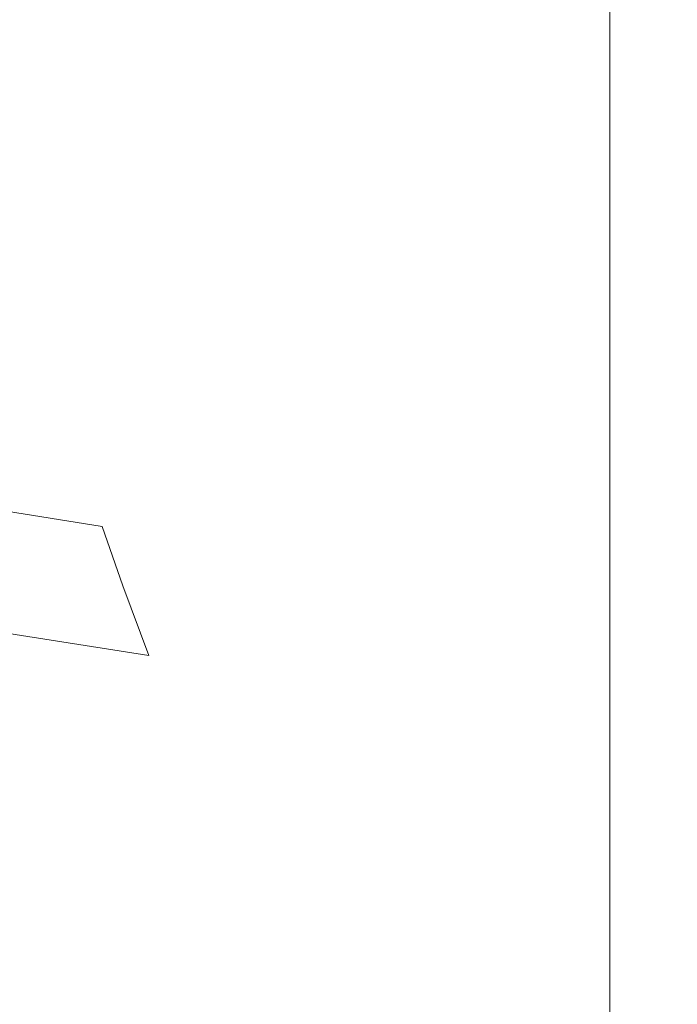
# Model space of a CAD drawing. Extents: x -315 to 315, y -400 to 0.
# Drawn here: x 273 to 295, y -141 to -108 of the extents above; entities that cross this region are included whole.
import ezdxf

# ---------------------------------------------------------------- set-up
doc = ezdxf.new("R2010")
doc.units = 0
doc.header["$MEASUREMENT"] = 0
doc.layers.add('CERAMIKA', color=254, linetype='Continuous')

msp = doc.modelspace()

# ---------------------------------------------------------------- linework, layer by layer
at = {"layer": 'CERAMIKA', "lineweight": 0}
for points, invisible_edges in [([(294.387, -102.194, 5.613), (294.387, -107.319, 5.61), (293.593, -107.672, 3.947), (293.593, -102.611, 3.949)], 15), ([(290.566, -108.399, 114.485), (290.565, -103.886, 114.624), (282.798, -102.636, 114.614), (282.801, -107.105, 114.471)], 15), ([(293.593, -102.611, 3.949), (293.593, -107.672, 3.947), (292.636, -108.02, 2.567), (292.636, -103.002, 2.569)], 11), ([(292.636, -103.002, 2.569), (292.636, -108.02, 2.567), (291.269, -108.387, 1.456), (291.269, -103.384, 1.457)], 15), ([(291.269, -103.384, 1.457), (291.269, -108.387, 1.456), (289.002, -108.818, 0.664), (289.002, -103.777, 0.664)], 15), ([(262.294, -107.175, 114.25), (273.347, -108.984, 114.277), (273.337, -105.544, 114.455), (262.28, -103.778, 114.437)], 15), ([(285.345, -104.202, 0.24), (289.002, -103.777, 0.664), (289.002, -108.818, 0.664), (285.347, -109.357, 0.24)], 15), ([(296.816, -109.455, 114.478), (296.815, -104.905, 114.613), (290.565, -103.886, 114.624), (290.566, -108.399, 114.485)], 15), ([(280.678, -104.626, 0.06), (285.345, -104.202, 0.24), (285.347, -109.357, 0.24), (280.681, -109.94, 0.06)], 15), ([(275.378, -105.015), (280.678, -104.626, 0.06), (280.681, -109.94, 0.06), (275.383, -110.503)], 15), ([(269.581, -105.342), (275.378, -105.015), (275.383, -110.503), (269.587, -111.002)], 15), ([(273.347, -108.984, 114.277), (282.808, -110.582, 114.301), (282.801, -107.105, 114.471), (273.337, -105.544, 114.455)], 15), ([(294.387, -107.319, 5.61), (295.263, -106.936, 7.571), (295.263, -111.453, 7.566), (294.387, -111.773, 5.606)], 15), ([(262.323, -109.774, 114.027), (273.368, -111.61, 114.066), (273.347, -108.984, 114.277), (262.294, -107.175, 114.25)], 15), ([(290.571, -111.908, 114.321), (290.566, -108.399, 114.485), (282.801, -107.105, 114.471), (282.808, -110.582, 114.301)], 15), ([(294.387, -107.319, 5.61), (294.387, -111.773, 5.606), (293.593, -112.071, 3.944), (293.593, -107.672, 3.947)], 15), ([(293.593, -107.672, 3.947), (293.593, -112.071, 3.944), (292.636, -112.379, 2.566), (292.636, -108.02, 2.567)], 11), ([(292.636, -108.02, 2.567), (292.636, -112.379, 2.566), (291.269, -112.734, 1.455), (291.269, -108.387, 1.456)], 15), ([(291.269, -108.387, 1.456), (291.269, -112.734, 1.455), (289.002, -113.197, 0.663), (289.002, -108.818, 0.664)], 15), ([(296.82, -112.989, 114.318), (296.816, -109.455, 114.478), (290.566, -108.399, 114.485), (290.571, -111.908, 114.321)], 15), ([(273.368, -111.61, 114.066), (282.823, -113.231, 114.101), (282.808, -110.582, 114.301), (273.347, -108.984, 114.277)], 15), ([(285.347, -109.357, 0.24), (289.002, -108.818, 0.664), (289.002, -113.197, 0.663), (285.347, -113.835, 0.24)], 15), ([(280.681, -109.94, 0.06), (285.347, -109.357, 0.24), (285.347, -113.835, 0.24), (280.681, -114.556, 0.06)], 15), ([(262.323, -109.774, 114.027), (262.37, -111.733, 113.765), (273.404, -113.581, 113.822), (273.368, -111.61, 114.066)], 15), ([(275.383, -110.503), (280.681, -109.94, 0.06), (280.681, -114.556, 0.06), (275.383, -115.271)], 15), ([(269.587, -111.002), (275.383, -110.503), (275.383, -115.271), (269.587, -115.919)], 15), ([(290.581, -114.577, 114.13), (290.571, -111.908, 114.321), (282.808, -110.582, 114.301), (282.823, -113.231, 114.101)], 15), ([(273.368, -111.61, 114.066), (273.404, -113.581, 113.822), (282.848, -115.215, 113.872), (282.823, -113.231, 114.101)], 15), ([(294.387, -115.455, 5.601), (294.387, -111.773, 5.606), (295.263, -111.453, 7.566), (295.263, -115.185, 7.559)], 15), ([(262.37, -111.733, 113.765), (262.441, -113.211, 113.46), (273.456, -115.061, 113.54), (273.404, -113.581, 113.822)], 15), ([(296.826, -115.674, 114.135), (296.82, -112.989, 114.318), (290.571, -111.908, 114.321), (290.581, -114.577, 114.13)], 15), ([(294.387, -115.455, 5.601), (293.593, -115.709, 3.941), (293.593, -112.071, 3.944), (294.387, -111.773, 5.606)], 15), ([(293.593, -115.709, 3.941), (292.636, -115.987, 2.563), (292.636, -112.379, 2.566), (293.593, -112.071, 3.944)], 13), ([(292.636, -115.987, 2.563), (291.269, -116.331, 1.454), (291.269, -112.734, 1.455), (292.636, -112.379, 2.566)], 15), ([(291.269, -116.331, 1.454), (289.002, -116.82, 0.663), (289.002, -113.197, 0.663), (291.269, -112.734, 1.455)], 15), ([(262.441, -113.211, 113.46), (262.54, -114.366, 113.11), (273.531, -116.209, 113.22), (273.456, -115.061, 113.54)], 15), ([(290.581, -114.577, 114.13), (282.823, -113.231, 114.101), (282.848, -115.215, 113.872), (290.597, -116.57, 113.912)], 15), ([(285.347, -117.534, 0.239), (285.347, -113.835, 0.24), (289.002, -113.197, 0.663), (289.002, -116.82, 0.663)], 15), ([(273.404, -113.581, 113.822), (273.456, -115.061, 113.54), (282.885, -116.696, 113.61), (282.848, -115.215, 113.872)], 15), ([(280.681, -118.362, 0.06), (280.681, -114.556, 0.06), (285.347, -113.835, 0.24), (285.347, -117.534, 0.239)], 15), ([(262.54, -114.366, 113.11), (262.673, -115.357, 112.712), (273.629, -117.186, 112.86), (273.531, -116.209, 113.22)], 15), ([(275.383, -119.195), (275.383, -115.271), (280.681, -114.556, 0.06), (280.681, -118.362, 0.06)], 15), ([(296.826, -115.674, 114.135), (290.581, -114.577, 114.13), (290.597, -116.57, 113.912), (296.836, -117.676, 113.927)], 15), ([(269.587, -119.958), (269.587, -115.919), (275.383, -115.271), (275.383, -119.195)], 15), ([(273.456, -115.061, 113.54), (273.531, -116.209, 113.22), (282.937, -117.838, 113.317), (282.885, -116.696, 113.61)], 15), ([(290.597, -116.57, 113.912), (282.848, -115.215, 113.872), (282.885, -116.696, 113.61), (290.622, -118.053, 113.668)], 15), ([(294.387, -118.459, 5.595), (294.387, -115.455, 5.601), (295.263, -115.185, 7.559), (295.263, -118.227, 7.551)], 15), ([(262.843, -116.343, 112.262), (273.756, -118.153, 112.458), (273.629, -117.186, 112.86), (262.673, -115.357, 112.712)], 15), ([(294.387, -118.459, 5.595), (293.593, -118.679, 3.937), (293.593, -115.709, 3.941), (294.387, -115.455, 5.601)], 15), ([(293.593, -118.679, 3.937), (292.636, -118.934, 2.56), (292.636, -115.987, 2.563), (293.593, -115.709, 3.941)], 13), ([(273.531, -116.209, 113.22), (273.629, -117.186, 112.86), (283.006, -118.803, 112.99), (282.937, -117.838, 113.317)], 15), ([(292.636, -118.934, 2.56), (291.269, -119.269, 1.452), (291.269, -116.331, 1.454), (292.636, -115.987, 2.563)], 15), ([(263.077, -117.375, 111.713), (273.931, -119.163, 111.973), (273.756, -118.153, 112.458), (262.843, -116.343, 112.262)], 15), ([(291.269, -119.269, 1.452), (289.002, -119.776, 0.662), (289.002, -116.82, 0.663), (291.269, -116.331, 1.454)], 15), ([(296.836, -117.676, 113.927), (290.597, -116.57, 113.912), (290.622, -118.053, 113.668), (296.851, -119.16, 113.695)], 15), ([(290.622, -118.053, 113.668), (282.885, -116.696, 113.61), (282.937, -117.838, 113.317), (290.657, -119.19, 113.396)], 15), ([(285.347, -120.548, 0.239), (285.347, -117.534, 0.239), (289.002, -116.82, 0.663), (289.002, -119.776, 0.662)], 15), ([(273.756, -118.153, 112.458), (283.095, -119.754, 112.629), (283.006, -118.803, 112.99), (273.629, -117.186, 112.86)], 15), ([(263.402, -118.507, 111.016), (274.173, -120.267, 111.366), (273.931, -119.163, 111.973), (263.077, -117.375, 111.713)], 15), ([(280.681, -121.457, 0.06), (280.681, -118.362, 0.06), (285.347, -117.534, 0.239), (285.347, -120.548, 0.239)], 15), ([(290.657, -119.19, 113.396), (282.937, -117.838, 113.317), (283.006, -118.803, 112.99), (290.703, -120.145, 113.095)], 15), ([(273.931, -119.163, 111.973), (283.217, -120.744, 112.2), (283.095, -119.754, 112.629), (273.756, -118.153, 112.458)], 15), ([(296.851, -119.16, 113.695), (290.622, -118.053, 113.668), (290.657, -119.19, 113.396), (296.873, -120.293, 113.439)], 15), ([(294.387, -120.876, 5.588), (294.387, -118.459, 5.595), (295.263, -118.227, 7.551), (295.263, -120.673, 7.541)], 15), ([(263.842, -119.791, 110.125), (274.501, -121.517, 110.597), (274.173, -120.267, 111.366), (263.402, -118.507, 111.016)], 15), ([(275.383, -122.377), (275.383, -119.195), (280.681, -118.362, 0.06), (280.681, -121.457, 0.06)], 15), ([(294.387, -120.876, 5.588), (293.593, -121.072, 3.932), (293.593, -118.679, 3.937), (294.387, -118.459, 5.595)], 15), ([(290.762, -121.084, 112.766), (290.703, -120.145, 113.095), (283.006, -118.803, 112.99), (283.095, -119.754, 112.629)], 15), ([(292.636, -121.31, 2.557), (291.269, -121.639, 1.45), (291.269, -119.269, 1.452), (292.636, -118.934, 2.56)], 15), ([(293.593, -121.072, 3.932), (292.636, -121.31, 2.557), (292.636, -118.934, 2.56), (293.593, -118.679, 3.937)], 13), ([(269.587, -123.228), (269.587, -119.958), (275.383, -119.195), (275.383, -122.377)], 15), ([(274.173, -120.267, 111.366), (283.386, -121.823, 111.671), (283.217, -120.744, 112.2), (273.931, -119.163, 111.973)], 15), ([(291.269, -121.639, 1.45), (289.002, -122.159, 0.661), (289.002, -119.776, 0.662), (291.269, -119.269, 1.452)], 15), ([(296.873, -120.293, 113.439), (290.657, -119.19, 113.396), (290.703, -120.145, 113.095), (296.902, -121.241, 113.16)], 15), ([(263.842, -119.791, 110.125), (264.425, -121.278, 108.99), (274.935, -122.966, 109.627), (274.501, -121.517, 110.597)], 15), ([(290.844, -122.057, 112.382), (290.762, -121.084, 112.766), (283.095, -119.754, 112.629), (283.217, -120.744, 112.2)], 15), ([(285.347, -122.971, 0.239), (285.347, -120.548, 0.239), (289.002, -119.776, 0.662), (289.002, -122.159, 0.661)], 15), ([(274.501, -121.517, 110.597), (283.616, -123.044, 111.008), (283.386, -121.823, 111.671), (274.173, -120.267, 111.366)], 15), ([(296.939, -122.169, 112.856), (296.902, -121.241, 113.16), (290.703, -120.145, 113.095), (290.762, -121.084, 112.766)], 15), ([(280.681, -123.938, 0.06), (280.681, -121.457, 0.06), (285.347, -120.548, 0.239), (285.347, -122.971, 0.239)], 15), ([(290.956, -123.116, 111.914), (290.844, -122.057, 112.382), (283.217, -120.744, 112.2), (283.386, -121.823, 111.671)], 15), ([(294.387, -122.803, 5.58), (293.593, -122.981, 3.926), (293.593, -121.072, 3.932), (294.387, -120.876, 5.588)], 15), ([(294.387, -122.803, 5.58), (294.387, -120.876, 5.588), (295.263, -120.673, 7.541), (295.263, -122.618, 7.53)], 15), ([(264.425, -121.278, 108.99), (265.176, -123.022, 107.565), (275.495, -124.665, 108.415), (274.935, -122.966, 109.627)], 13), ([(296.99, -123.129, 112.506), (296.939, -122.169, 112.856), (290.762, -121.084, 112.766), (290.844, -122.057, 112.382)], 15), ([(293.593, -122.981, 3.926), (292.636, -123.207, 2.553), (292.636, -121.31, 2.557), (293.593, -121.072, 3.932)], 13), ([(274.501, -121.517, 110.597), (274.935, -122.966, 109.627), (283.92, -124.458, 110.18), (283.616, -123.044, 111.008)], 15), ([(275.383, -124.922), (275.383, -122.377), (280.681, -121.457, 0.06), (280.681, -123.938, 0.06)], 15), ([(292.636, -123.207, 2.553), (291.269, -123.53, 1.448), (291.269, -121.639, 1.45), (292.636, -121.31, 2.557)], 15), ([(291.109, -124.312, 111.336), (290.956, -123.116, 111.914), (283.386, -121.823, 111.671), (283.616, -123.044, 111.008)], 15), ([(291.269, -123.53, 1.448), (289.002, -124.059, 0.66), (289.002, -122.159, 0.661), (291.269, -121.639, 1.45)], 15), ([(285.347, -124.898, 0.238), (285.347, -122.971, 0.239), (289.002, -122.159, 0.661), (289.002, -124.059, 0.66)], 15), ([(297.06, -124.172, 112.086), (296.99, -123.129, 112.506), (290.844, -122.057, 112.382), (290.956, -123.116, 111.914)], 15), ([(269.587, -125.835), (269.587, -123.228), (275.383, -122.377), (275.383, -124.922)], 15), ([(294.387, -122.803, 5.58), (295.263, -122.618, 7.53), (295.263, -124.158, 7.518), (294.387, -124.33, 5.571)], 15), ([(294.387, -122.803, 5.58), (294.387, -124.33, 5.571), (293.593, -124.498, 3.92), (293.593, -122.981, 3.926)], 15), ([(265.176, -123.022, 107.565), (266.122, -125.074, 105.8), (276.2, -126.666, 106.922), (275.495, -124.665, 108.415)], 11), ([(274.935, -122.966, 109.627), (275.495, -124.665, 108.415), (284.312, -126.117, 109.153), (283.92, -124.458, 110.18)], 15), ([(280.681, -125.904, 0.06), (280.681, -123.938, 0.06), (285.347, -122.971, 0.239), (285.347, -124.898, 0.238)], 15), ([(291.109, -124.312, 111.336), (283.616, -123.044, 111.008), (283.92, -124.458, 110.18), (291.312, -125.696, 110.621)], 15), ([(297.156, -125.348, 111.573), (297.06, -124.172, 112.086), (290.956, -123.116, 111.914), (291.109, -124.312, 111.336)], 15), ([(292.636, -123.207, 2.553), (292.636, -124.715, 2.549), (291.269, -125.035, 1.446), (291.269, -123.53, 1.448)], 15), ([(293.593, -122.981, 3.926), (293.593, -124.498, 3.92), (292.636, -124.715, 2.549), (292.636, -123.207, 2.553)], 11), ([(291.269, -123.53, 1.448), (291.269, -125.035, 1.446), (289.002, -125.568, 0.659), (289.002, -124.059, 0.66)], 15), ([(275.383, -126.93), (275.383, -124.922), (280.681, -123.938, 0.06), (280.681, -125.904, 0.06)], 15), ([(285.347, -124.898, 0.238), (289.002, -124.059, 0.66), (289.002, -125.568, 0.659), (285.347, -126.424, 0.238)], 15), ([(294.387, -124.33, 5.571), (295.263, -124.158, 7.518), (295.263, -125.388, 7.505), (294.387, -125.552, 5.561)], 15), ([(291.312, -125.696, 110.621), (283.92, -124.458, 110.18), (284.312, -126.117, 109.153), (291.573, -127.32, 109.74)], 15), ([(297.156, -125.348, 111.573), (291.109, -124.312, 111.336), (291.312, -125.696, 110.621), (297.283, -126.707, 110.944)], 15), ([(293.593, -124.498, 3.92), (293.593, -125.713, 3.913), (292.636, -125.925, 2.545), (292.636, -124.715, 2.549)], 11), ([(294.387, -124.33, 5.571), (294.387, -125.552, 5.561), (293.593, -125.713, 3.913), (293.593, -124.498, 3.92)], 15), ([(269.587, -127.886), (269.587, -125.835), (275.383, -124.922), (275.383, -126.93)], 15), ([(275.495, -124.665, 108.415), (276.2, -126.666, 106.922), (284.805, -128.072, 107.894), (284.312, -126.117, 109.153)], 15), ([(280.681, -125.904, 0.06), (285.347, -124.898, 0.238), (285.347, -126.424, 0.238), (280.681, -127.453, 0.06)], 15), ([(292.636, -124.715, 2.549), (292.636, -125.925, 2.545), (291.269, -126.243, 1.444), (291.269, -125.035, 1.446)], 15), ([(266.122, -125.074, 105.8), (267.288, -127.487, 103.649), (277.069, -129.021, 105.108), (276.2, -126.666, 106.922)], 9), ([(291.269, -125.035, 1.446), (291.269, -126.243, 1.444), (289.002, -126.778, 0.658), (289.002, -125.568, 0.659)], 15), ([(285.347, -126.424, 0.238), (289.002, -125.568, 0.659), (289.002, -126.778, 0.658), (285.347, -127.642, 0.238)], 15), ([(294.387, -125.552, 5.561), (294.387, -126.562, 5.551), (293.593, -126.72, 3.905), (293.593, -125.713, 3.913)], 15), ([(294.387, -125.552, 5.561), (295.263, -125.388, 7.505), (295.263, -126.402, 7.491), (294.387, -126.562, 5.551)], 15), ([(275.383, -126.93), (280.681, -125.904, 0.06), (280.681, -127.453, 0.06), (275.383, -128.505)], 15), ([(292.636, -125.925, 2.545), (292.636, -126.929, 2.54), (291.269, -127.245, 1.441), (291.269, -126.243, 1.444)], 15), ([(297.283, -126.707, 110.944), (291.312, -125.696, 110.621), (291.573, -127.32, 109.74), (297.446, -128.302, 110.176)], 15), ([(293.593, -125.713, 3.913), (293.593, -126.72, 3.905), (292.636, -126.929, 2.54), (292.636, -125.925, 2.545)], 11), ([(291.573, -127.32, 109.74), (284.312, -126.117, 109.153), (284.805, -128.072, 107.894), (291.902, -129.235, 108.667)], 15), ([(291.269, -126.243, 1.444), (291.269, -127.245, 1.441), (289.002, -127.78, 0.657), (289.002, -126.778, 0.658)], 15), ([(280.681, -127.453, 0.06), (285.347, -126.424, 0.238), (285.347, -127.642, 0.238), (280.681, -128.683, 0.059)], 15), ([(294.387, -126.562, 5.551), (294.387, -127.454, 5.539), (293.593, -127.609, 3.897), (293.593, -126.72, 3.905)], 15), ([(294.387, -126.562, 5.551), (295.263, -126.402, 7.491), (295.263, -127.295, 7.476), (294.387, -127.454, 5.539)], 15), ([(269.587, -127.886), (275.383, -126.93), (275.383, -128.505), (269.587, -129.487)], 15), ([(276.2, -126.666, 106.922), (277.069, -129.021, 105.108), (285.414, -130.374, 106.371), (284.805, -128.072, 107.894)], 15), ([(285.347, -127.642, 0.238), (289.002, -126.778, 0.658), (289.002, -127.78, 0.657), (285.347, -128.646, 0.237)], 15), ([(292.636, -126.929, 2.54), (292.636, -127.817, 2.535), (291.269, -128.131, 1.438), (291.269, -127.245, 1.441)], 15), ([(293.593, -126.72, 3.905), (293.593, -127.609, 3.897), (292.636, -127.817, 2.535), (292.636, -126.929, 2.54)], 11), ([(291.269, -127.245, 1.441), (291.269, -128.131, 1.438), (289.002, -128.665, 0.655), (289.002, -127.78, 0.657)], 15), ([(268.701, -130.312, 101.064), (278.122, -131.783, 102.932), (277.069, -129.021, 105.108), (267.288, -127.487, 103.649)], 15), ([(275.383, -128.505), (280.681, -127.453, 0.06), (280.681, -128.683, 0.059), (275.383, -129.749)], 15), ([(297.446, -128.302, 110.176), (291.573, -127.32, 109.74), (291.902, -129.235, 108.667), (297.652, -130.182, 109.245)], 15), ([(293.593, -128.474, 3.889), (292.636, -128.679, 2.529), (292.636, -127.817, 2.535), (293.593, -127.609, 3.897)], 13), ([(294.387, -128.32, 5.527), (293.593, -128.474, 3.889), (293.593, -127.609, 3.897), (294.387, -127.454, 5.539)], 15), ([(294.387, -128.32, 5.527), (294.387, -127.454, 5.539), (295.263, -127.295, 7.476), (295.263, -128.164, 7.459)], 15), ([(280.681, -128.683, 0.059), (285.347, -127.642, 0.238), (285.347, -128.646, 0.237), (280.681, -129.693, 0.059)], 15), ([(285.347, -128.646, 0.237), (289.002, -127.78, 0.657), (289.002, -128.665, 0.655), (285.347, -129.533, 0.237)], 15), ([(292.636, -128.679, 2.529), (291.269, -128.992, 1.435), (291.269, -128.131, 1.438), (292.636, -127.817, 2.535)], 15), ([(291.902, -129.235, 108.667), (284.805, -128.072, 107.894), (285.414, -130.374, 106.371), (292.308, -131.492, 107.374)], 15), ([(291.269, -128.992, 1.435), (289.002, -129.526, 0.654), (289.002, -128.665, 0.655), (291.269, -128.131, 1.438)], 15), ([(294.387, -129.204, 5.514), (294.387, -128.32, 5.527), (295.263, -128.164, 7.459), (295.263, -129.05, 7.441)], 15), ([(269.587, -129.487), (275.383, -128.505), (275.383, -129.749), (269.587, -130.746)], 15), ([(293.593, -129.355, 3.879), (292.636, -129.559, 2.523), (292.636, -128.679, 2.529), (293.593, -128.474, 3.889)], 13), ([(294.387, -129.204, 5.514), (293.593, -129.355, 3.879), (293.593, -128.474, 3.889), (294.387, -128.32, 5.527)], 15), ([(275.383, -129.749), (280.681, -128.683, 0.059), (280.681, -129.693, 0.059), (275.383, -130.765)], 15), ([(280.681, -129.693, 0.059), (285.347, -128.646, 0.237), (285.347, -129.533, 0.237), (280.681, -130.58, 0.059)], 15), ([(285.347, -130.394, 0.236), (285.347, -129.533, 0.237), (289.002, -128.665, 0.655), (289.002, -129.526, 0.654)], 15), ([(292.636, -129.559, 2.523), (291.269, -129.871, 1.431), (291.269, -128.992, 1.435), (292.636, -128.679, 2.529)], 15), ([(278.122, -131.783, 102.932), (286.151, -133.077, 104.551), (285.414, -130.374, 106.371), (277.069, -129.021, 105.108)], 15), ([(291.269, -129.871, 1.431), (289.002, -130.404, 0.652), (289.002, -129.526, 0.654), (291.269, -128.992, 1.435)], 15), ([(297.652, -130.182, 109.245), (291.902, -129.235, 108.667), (292.308, -131.492, 107.374), (297.905, -132.398, 108.129)], 15), ([(294.387, -130.147, 5.498), (293.593, -130.296, 3.868), (293.593, -129.355, 3.879), (294.387, -129.204, 5.514)], 15), ([(294.387, -130.147, 5.498), (294.387, -129.204, 5.514), (295.263, -129.05, 7.441), (295.263, -129.995, 7.42)], 15), ([(280.681, -131.444, 0.059), (280.681, -130.58, 0.059), (285.347, -129.533, 0.237), (285.347, -130.394, 0.236)], 15), ([(285.347, -131.274, 0.236), (285.347, -130.394, 0.236), (289.002, -129.526, 0.654), (289.002, -130.404, 0.652)], 15), ([(292.636, -130.498, 2.516), (291.269, -130.808, 1.427), (291.269, -129.871, 1.431), (292.636, -129.559, 2.523)], 15), ([(293.593, -130.296, 3.868), (292.636, -130.498, 2.516), (292.636, -129.559, 2.523), (293.593, -129.355, 3.879)], 13), ([(269.587, -130.746), (275.383, -129.749), (275.383, -130.765), (269.587, -131.769)], 15), ([(275.383, -130.765), (280.681, -129.693, 0.059), (280.681, -130.58, 0.059), (275.383, -131.655)], 15), ([(291.269, -130.808, 1.427), (289.002, -131.342, 0.65), (289.002, -130.404, 0.652), (291.269, -129.871, 1.431)], 15), ([(294.387, -131.192, 5.48), (293.593, -131.338, 3.856), (293.593, -130.296, 3.868), (294.387, -130.147, 5.498)], 15), ([(294.387, -131.192, 5.48), (294.387, -130.147, 5.498), (295.263, -129.995, 7.42), (295.263, -131.043, 7.396)], 15), ([(270.294, -133.671, 98.162), (279.31, -135.068, 100.495), (278.122, -131.783, 102.932), (268.701, -130.312, 101.064)], 15), ([(275.383, -132.523), (275.383, -131.655), (280.681, -130.58, 0.059), (280.681, -131.444, 0.059)], 15), ([(280.681, -132.327, 0.059), (280.681, -131.444, 0.059), (285.347, -130.394, 0.236), (285.347, -131.274, 0.236)], 15), ([(285.347, -132.215, 0.235), (285.347, -131.274, 0.236), (289.002, -130.404, 0.652), (289.002, -131.342, 0.65)], 15), ([(292.799, -134.142, 105.834), (292.308, -131.492, 107.374), (285.414, -130.374, 106.371), (286.151, -133.077, 104.551)], 15), ([(292.636, -131.538, 2.508), (291.269, -131.847, 1.422), (291.269, -130.808, 1.427), (292.636, -130.498, 2.516)], 15), ([(293.593, -131.338, 3.856), (292.636, -131.538, 2.508), (292.636, -130.498, 2.516), (293.593, -130.296, 3.868)], 13), ([(269.587, -131.769), (275.383, -130.765), (275.383, -131.655), (269.587, -132.663)], 15), ([(291.269, -131.847, 1.422), (289.002, -132.382, 0.648), (289.002, -131.342, 0.65), (291.269, -130.808, 1.427)], 15), ([(294.387, -131.192, 5.48), (294.387, -132.381, 5.458), (293.593, -132.524, 3.84), (293.593, -131.338, 3.856)], 15), ([(294.387, -131.192, 5.48), (295.263, -131.043, 7.396), (295.263, -132.236, 7.366), (294.387, -132.381, 5.458)], 15), ([(275.383, -133.41), (275.383, -132.523), (280.681, -131.444, 0.059), (280.681, -132.327, 0.059)], 15), ([(280.681, -133.272, 0.059), (280.681, -132.327, 0.059), (285.347, -131.274, 0.236), (285.347, -132.215, 0.235)], 15), ([(285.347, -133.258, 0.234), (285.347, -132.215, 0.235), (289.002, -131.342, 0.65), (289.002, -132.382, 0.648)], 15), ([(292.636, -131.538, 2.508), (292.636, -132.721, 2.498), (291.269, -133.029, 1.417), (291.269, -131.847, 1.422)], 15), ([(298.212, -135.002, 106.805), (297.905, -132.398, 108.129), (292.308, -131.492, 107.374), (292.799, -134.142, 105.834)], 15), ([(293.593, -131.338, 3.856), (293.593, -132.524, 3.84), (292.636, -132.721, 2.498), (292.636, -131.538, 2.508)], 11), ([(269.587, -133.535), (269.587, -132.663), (275.383, -131.655), (275.383, -132.523)], 15), ([(279.31, -135.068, 100.495), (286.982, -136.294, 102.515), (286.151, -133.077, 104.551), (278.122, -131.783, 102.932)], 15), ([(291.269, -131.847, 1.422), (291.269, -133.029, 1.417), (289.002, -133.565, 0.646), (289.002, -132.382, 0.648)], 15), ([(280.681, -134.321, 0.058), (280.681, -133.272, 0.059), (285.347, -132.215, 0.235), (285.347, -133.258, 0.234)], 15), ([(294.387, -132.381, 5.458), (295.263, -132.236, 7.366), (295.263, -133.616, 7.331), (294.387, -133.757, 5.432)], 15), ([(269.587, -134.429), (269.587, -133.535), (275.383, -132.523), (275.383, -133.41)], 15), ([(275.383, -134.361), (275.383, -133.41), (280.681, -132.327, 0.059), (280.681, -133.272, 0.059)], 15), ([(285.347, -133.258, 0.234), (289.002, -132.382, 0.648), (289.002, -133.565, 0.646), (285.347, -134.446, 0.233)], 15), ([(293.593, -132.524, 3.84), (293.593, -133.896, 3.822), (292.636, -134.09, 2.486), (292.636, -132.721, 2.498)], 11), ([(294.387, -132.381, 5.458), (294.387, -133.757, 5.432), (293.593, -133.896, 3.822), (293.593, -132.524, 3.84)], 15), ([(292.636, -132.721, 2.498), (292.636, -134.09, 2.486), (291.269, -134.397, 1.41), (291.269, -133.029, 1.417)], 15), ([(280.681, -134.321, 0.058), (285.347, -133.258, 0.234), (285.347, -134.446, 0.233), (280.681, -135.518, 0.058)], 15), ([(293.354, -137.298, 104.116), (292.799, -134.142, 105.834), (286.151, -133.077, 104.551), (286.982, -136.294, 102.515)], 15), ([(291.269, -133.029, 1.417), (291.269, -134.397, 1.41), (289.002, -134.935, 0.643), (289.002, -133.565, 0.646)], 15), ([(269.587, -135.388), (269.587, -134.429), (275.383, -133.41), (275.383, -134.361)], 15), ([(275.383, -135.419), (275.383, -134.361), (280.681, -133.272, 0.059), (280.681, -134.321, 0.058)], 15), ([(285.347, -134.446, 0.233), (289.002, -133.565, 0.646), (289.002, -134.935, 0.643), (285.347, -135.823, 0.232)], 15), ([(272.001, -137.684, 95.063), (280.582, -138.993, 97.894), (279.31, -135.068, 100.495), (270.294, -133.671, 98.162)], 15), ([(293.593, -133.896, 3.822), (293.593, -135.496, 3.8), (292.636, -135.686, 2.472), (292.636, -134.09, 2.486)], 11), ([(294.387, -133.757, 5.432), (294.387, -135.362, 5.402), (293.593, -135.496, 3.8), (293.593, -133.896, 3.822)], 15), ([(294.387, -133.757, 5.432), (295.263, -133.616, 7.331), (295.263, -135.226, 7.29), (294.387, -135.362, 5.402)], 15), ([(292.636, -134.09, 2.486), (292.636, -135.686, 2.472), (291.269, -135.991, 1.402), (291.269, -134.397, 1.41)], 15), ([(298.559, -138.105, 105.33), (298.212, -135.002, 106.805), (292.799, -134.142, 105.834), (293.354, -137.298, 104.116)], 15), ([(269.587, -136.456), (269.587, -135.388), (275.383, -134.361), (275.383, -135.419)], 15), ([(275.383, -135.419), (280.681, -134.321, 0.058), (280.681, -135.518, 0.058), (275.383, -136.627)], 15), ([(280.681, -135.518, 0.058), (285.347, -134.446, 0.233), (285.347, -135.823, 0.232), (280.681, -136.906, 0.058)], 15), ([(291.269, -134.397, 1.41), (291.269, -135.991, 1.402), (289.002, -136.532, 0.639), (289.002, -134.935, 0.643)], 15), ([(280.582, -138.993, 97.894), (287.873, -140.139, 100.346), (286.982, -136.294, 102.515), (279.31, -135.068, 100.495)], 15), ([(285.347, -135.823, 0.232), (289.002, -134.935, 0.643), (289.002, -136.532, 0.639), (285.347, -137.429, 0.231)], 15), ([(294.387, -135.362, 5.402), (295.263, -135.226, 7.29), (295.263, -137.108, 7.24), (294.387, -137.238, 5.365)], 15), ([(269.587, -136.456), (275.383, -135.419), (275.383, -136.627), (269.587, -137.678)], 15), ([(275.383, -136.627), (280.681, -135.518, 0.058), (280.681, -136.906, 0.058), (275.383, -138.028)], 15), ([(293.593, -135.496, 3.8), (293.593, -137.366, 3.775), (292.636, -137.552, 2.455), (292.636, -135.686, 2.472)], 11), ([(294.387, -135.362, 5.402), (294.387, -137.238, 5.365), (293.593, -137.366, 3.775), (293.593, -135.496, 3.8)], 15), ([(280.681, -136.906, 0.058), (285.347, -135.823, 0.232), (285.347, -137.429, 0.231), (280.681, -138.526, 0.058)], 15), ([(292.636, -135.686, 2.472), (292.636, -137.552, 2.455), (291.269, -137.855, 1.393), (291.269, -135.991, 1.402)], 15), ([(291.269, -135.991, 1.402), (291.269, -137.855, 1.393), (289.002, -138.4, 0.635), (289.002, -136.532, 0.639)], 15), ([(264.279, -141.16, 88.243), (273.756, -142.471, 91.884), (272.001, -137.684, 95.063), (262.055, -136.262, 91.98)], 15), ([(285.347, -137.429, 0.231), (289.002, -136.532, 0.639), (289.002, -138.4, 0.635), (285.347, -139.309, 0.229)], 15), ([(293.947, -141.073, 102.287), (293.354, -137.298, 104.116), (286.982, -136.294, 102.515), (287.873, -140.139, 100.346)], 15), ([(269.587, -137.678), (275.383, -136.627), (275.383, -138.028), (269.587, -139.096)], 15), ([(275.383, -138.028), (280.681, -136.906, 0.058), (280.681, -138.526, 0.058), (275.383, -139.666)], 15), ([(294.387, -139.428, 5.323), (293.593, -139.549, 3.745), (293.593, -137.366, 3.775), (294.387, -137.238, 5.365)], 15), ([(294.387, -139.428, 5.323), (294.387, -137.238, 5.365), (295.263, -137.108, 7.24), (295.263, -139.305, 7.183)], 15), ([(280.681, -138.526, 0.058), (285.347, -137.429, 0.231), (285.347, -139.309, 0.229), (280.681, -140.423, 0.057)], 15), ([(292.636, -139.729, 2.436), (291.269, -140.031, 1.382), (291.269, -137.855, 1.393), (292.636, -137.552, 2.455)], 15), ([(293.593, -139.549, 3.745), (292.636, -139.729, 2.436), (292.636, -137.552, 2.455), (293.593, -137.366, 3.775)], 13), ([(298.93, -141.819, 103.764), (298.559, -138.105, 105.33), (293.354, -137.298, 104.116), (293.947, -141.073, 102.287)], 15), ([(273.756, -142.471, 91.884), (281.89, -143.675, 95.229), (280.582, -138.993, 97.894), (272.001, -137.684, 95.063)], 15), ([(291.269, -140.031, 1.382), (289.002, -140.58, 0.63), (289.002, -138.4, 0.635), (291.269, -137.855, 1.393)], 15), ([(269.587, -139.096), (275.383, -138.028), (275.383, -139.666), (269.587, -140.755)], 15), ([(275.383, -139.666), (280.681, -138.526, 0.058), (280.681, -140.423, 0.057), (275.383, -141.584)], 15), ([(285.347, -141.503, 0.227), (285.347, -139.309, 0.229), (289.002, -138.4, 0.635), (289.002, -140.58, 0.63)], 15), ([(281.89, -143.675, 95.229), (288.788, -144.727, 98.125), (287.873, -140.139, 100.346), (280.582, -138.993, 97.894)], 15), ([(280.681, -142.638, 0.057), (280.681, -140.423, 0.057), (285.347, -139.309, 0.229), (285.347, -141.503, 0.227)], 15), ([(293.593, -142.173, 3.711), (292.636, -142.348, 2.414), (292.636, -139.729, 2.436), (293.593, -139.549, 3.745)], 13), ([(294.387, -142.06, 5.275), (293.593, -142.173, 3.711), (293.593, -139.549, 3.745), (294.387, -139.428, 5.323)], 15), ([(294.387, -142.06, 5.275), (294.387, -139.428, 5.323), (295.263, -139.305, 7.183), (295.263, -141.946, 7.119)], 15), ([(269.587, -140.755), (275.383, -139.666), (275.383, -141.584), (269.587, -142.698)], 15), ([(292.636, -142.348, 2.414), (291.269, -142.647, 1.369), (291.269, -140.031, 1.382), (292.636, -139.729, 2.436)], 15), ([(294.558, -145.579, 100.417), (293.947, -141.073, 102.287), (287.873, -140.139, 100.346), (288.788, -144.727, 98.125)], 15), ([(291.269, -142.647, 1.369), (289.002, -143.2, 0.624), (289.002, -140.58, 0.63), (291.269, -140.031, 1.382)], 15), ([(275.383, -143.826), (275.383, -141.584), (280.681, -140.423, 0.057), (280.681, -142.638, 0.057)], 15), ([(285.347, -144.136, 0.225), (285.347, -141.503, 0.227), (289.002, -140.58, 0.63), (289.002, -143.2, 0.624)], 15)]:
    msp.add_3dface(points, dxfattribs=dict(at, invisible_edges=invisible_edges))

doc.saveas('drawing.dxf')
